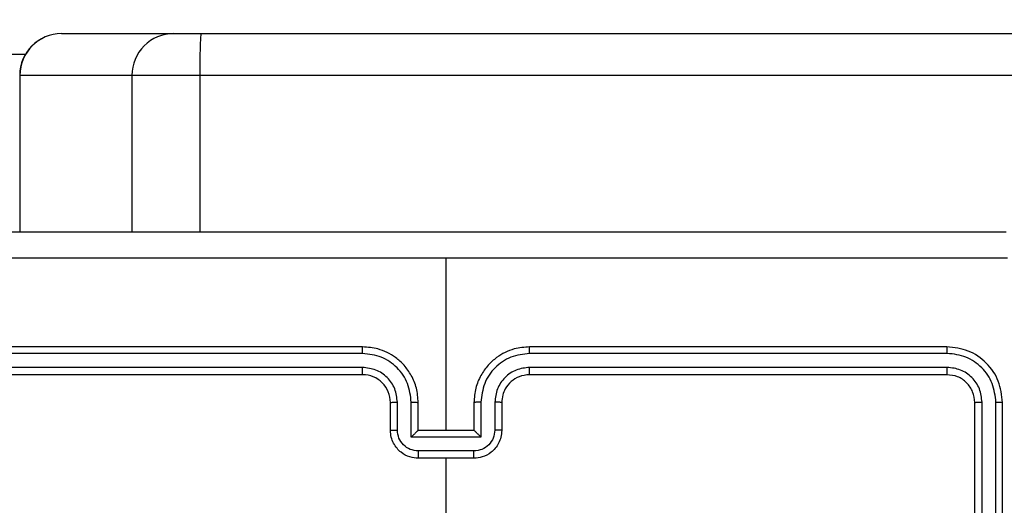
# Model space of a CAD drawing. Units: millimetres. Extents: x -539 to 1159, y 205 to 1209.
# Drawn here: x 378 to 385, y 719 to 723 of the extents above; entities that cross this region are included whole.
import ezdxf

# ---------------------------------------------------------------- set-up
doc = ezdxf.new("R2010")
doc.units = ezdxf.units.MM
doc.header["$LTSCALE"] = 100
doc.header["$PDSIZE"] = -1
doc.layers.add('VP-DIM', color=7, linetype='Continuous')
doc.layers.add('VP-EQ', color=7, linetype='Continuous', true_color=0x8a3492)
doc.dimstyles.new('ISO-25', dxfattribs={"dimtxt": 2.5, "dimasz": 2.5, "dimexe": 1.25, "dimexo": 0.625, "dimtad": 1, "dimtxsty": 'Standard', "dimcen": 2.5, "dimadec": 0, "dimazin": 0, "dimtfac": 1, "dimtmove": 0, "dimatfit": 3, "dimfxl": 1, "dimarcsym": 0})
doc.dimstyles.get("Standard").update_dxf_attribs({"dimtxt": 14, "dimasz": 20, "dimexe": 20, "dimexo": 50, "dimgap": 20, "dimtad": 0, "dimdec": 0, "dimzin": 0, "dimdsep": 46, "dimtxsty": 'Standard', "dimcen": -0.09, "dimadec": 0, "dimazin": 0, "dimtfac": 1, "dimtdec": 4, "dimtofl": 0, "dimtmove": 0, "dimatfit": 3, "dimfxl": 70, "dimfxlon": 1, "dimtolj": 1, "dimtzin": 0, "dimarcsym": 0})

# ---------------------------------------------------------------- blocks, each defined once
blk = doc.blocks.new('*D32')
at = {"layer": 'Defpoints', "color": 0}
for p in [(760.9171, 1072.3171), (147.993, 643.7395), (760.9171, 640.9254)]:
    blk.add_point(p, dxfattribs=at)
at = {"layer": 'VP-DIM', "color": 0, "lineweight": -2}
for p, q in [((147.993, 1002.3171), (147.993, 1092.3171)), ((760.9171, 1002.3171), (760.9171, 1092.3171)), ((167.993, 1072.3171), (418.1217, 1072.3171)), ((740.9171, 1072.3171), (490.7884, 1072.3171))]:
    blk.add_line(p, q, dxfattribs=at)
at = {"layer": 'VP-DIM', "color": 0}
for points in [[(167.993, 1075.6505), (167.993, 1068.9838), (147.993, 1072.3171)], [(740.9171, 1068.9838), (740.9171, 1075.6505), (760.9171, 1072.3171)]]:
    blk.add_solid(points, dxfattribs=at)
at = {"layer": 'VP-DIM', "color": 0, "insert": (454.4551, 1072.3171), "char_height": 14, "attachment_point": 5}
blk.add_mtext('\\A1;615', dxfattribs=at)
blk = doc.blocks.new('*D41')
at = {"layer": 'Defpoints', "color": 0}
for p in [(911.9671, 1175.9238), (-2.575, 642.4071), (911.9671, 642.4071)]:
    blk.add_point(p, dxfattribs=at)
at = {"layer": 'VP-DIM', "color": 0, "lineweight": -2}
for p, q in [((-2.575, 1105.9238), (-2.575, 1195.9238)), ((911.9671, 1105.9238), (911.9671, 1195.9238)), ((17.425, 1175.9238), (891.9671, 1175.9238))]:
    blk.add_line(p, q, dxfattribs=at)
at = {"layer": 'VP-DIM', "color": 0}
for points in [[(17.425, 1179.2571), (17.425, 1172.5904), (-2.575, 1175.9238)], [(891.9671, 1172.5904), (891.9671, 1179.2571), (911.9671, 1175.9238)]]:
    blk.add_solid(points, dxfattribs=at)
at = {"layer": 'VP-DIM', "color": 0, "insert": (453.2308, 1198.6638), "char_height": 15, "attachment_point": 5}
blk.add_mtext('915', dxfattribs=at)
blk = doc.blocks.new('RC1415_')
at = {"color": 0, "linetype": 'Continuous', "lineweight": 25}
for p, q in [((378.1651, 722.7292), (378.9706, 722.7292)), ((378.9706, 722.7292), (379.1661, 722.7292)), ((379.1661, 722.7292), (458.2974, 722.7292)), ((377.9046, 722.5792), (276.1535, 722.5792)), ((377.8661, 722.4292), (377.8644, 722.4292)), ((378.6716, 722.4292), (377.8661, 722.4292)), ((377.8661, 722.4292), (377.8661, 721.3042)), ((379.1604, 722.4292), (378.6716, 722.4292)), ((378.6716, 722.4292), (378.6716, 721.3042)), ((458.2917, 722.4292), (379.1604, 722.4292)), ((379.1604, 722.4292), (379.1604, 721.3042)), ((380.9294, 719.8792), (380.9294, 721.1164)), ((380.329, 720.4318), (377.327, 720.4318)), ((380.3294, 720.4792), (377.3294, 720.4792)), ((384.5294, 720.4792), (381.5294, 720.4792)), ((384.5318, 720.4318), (381.5298, 720.4318)), ((380.329, 720.3317), (377.327, 720.3318)), ((384.5318, 720.3318), (381.5298, 720.3317)), ((380.3294, 720.2792), (377.3294, 720.2792)), ((384.5294, 720.2792), (381.5294, 720.2792)), ((380.5294, 719.8792), (380.5294, 720.0792)), ((380.5792, 719.8814), (380.5792, 720.0815)), ((380.6792, 719.8314), (380.6792, 720.0815)), ((380.7294, 719.8792), (380.7294, 720.0792)), ((381.1294, 720.0792), (381.1294, 719.8792)), ((381.1796, 720.0815), (381.1796, 719.8314)), ((381.2796, 720.0815), (381.2796, 719.8814)), ((381.3294, 720.0792), (381.3294, 719.8792)), ((384.7294, 717.0792), (384.7294, 720.0792)), ((384.7819, 717.0796), (384.7819, 720.0816)), ((384.882, 717.0796), (384.882, 720.0816)), ((384.9294, 717.0792), (384.9294, 720.0792)), ((380.7294, 719.8792), (380.7294, 719.8792)), ((381.1294, 719.8792), (380.7294, 719.8792)), ((381.1294, 719.8792), (381.1294, 719.8792)), ((381.1796, 719.8314), (380.6792, 719.8314)), ((381.1295, 719.7313), (380.7293, 719.7313)), ((381.1294, 719.6792), (380.7294, 719.6792)), ((380.9294, 718.082), (380.9294, 719.6792))]:
    blk.add_line(p, q, dxfattribs=at)
for centre, radius, start, end in [((378.1644, 722.4292), 0.3, 90, 180), ((378.1656, 722.4297), 0.2995, 90.09909, 180.09247), ((378.9711, 722.4298), 0.2995, 90.09718, 180.09895), ((383.1039, 722.5044), 3.9442, 176.73191, 181.09181), ((380.3294, 720.0792), 0.2, 359.99565, 89.99752)]:
    blk.add_arc(centre, radius, start, end, dxfattribs=at)
for points, knots in [([(376.9044, 721.3042), (377.7984, 721.3042), (379.5866, 721.3042), (382.2722, 721.3042), (384.0604, 721.3042), (384.9544, 721.3042)], [0, 0, 0, 0, 0.333295, 0.666702, 1, 1, 1, 1]), ([(380.9294, 721.1164), (380.2564, 721.1164), (378.9104, 721.1164), (377.5659, 721.1165), (376.8937, 721.1165)], [0, 0, 0, 0, 0.499991, 1, 1, 1, 1]), ([(384.9651, 721.1165), (384.2929, 721.1165), (382.9483, 721.1164), (381.6024, 721.1164), (380.9294, 721.1164)], [0, 0, 0, 0, 0.500006, 1, 1, 1, 1]), ([(380.329, 720.4318), (380.329, 720.4381), (380.329, 720.4506), (380.3291, 720.4663), (380.3293, 720.4771), (380.3294, 720.4785), (380.3294, 720.4792)], [0, 0, 0, 0, 0.250184, 0.5, 0.749926, 1, 1, 1, 1]), ([(380.6792, 720.0815), (380.6737, 720.1272), (380.6627, 720.2186), (380.5955, 720.3161), (380.5253, 720.3743), (380.444, 720.4188), (380.3749, 720.4266), (380.329, 720.4318)], [0, 0, 0, 0, 0.249615, 0.499225, 0.623555, 0.74988, 1, 1, 1, 1]), ([(380.7294, 720.0792), (380.7267, 720.1143), (380.7216, 720.1819), (380.6832, 720.273), (380.631, 720.3468), (380.5531, 720.417), (380.4508, 720.4693), (380.3665, 720.4762), (380.3294, 720.4792)], [0, 0, 0, 0, 0.167558, 0.323018, 0.466372, 0.597632, 0.82287, 1, 1, 1, 1]), ([(381.5294, 720.4792), (381.4923, 720.4762), (381.408, 720.4693), (381.3057, 720.417), (381.2278, 720.3468), (381.1756, 720.273), (381.1372, 720.1819), (381.1321, 720.1143), (381.1294, 720.0792)], [0, 0, 0, 0, 0.17713, 0.402368, 0.533628, 0.676982, 0.832442, 1, 1, 1, 1]), ([(381.5298, 720.4318), (381.4839, 720.4266), (381.4148, 720.4188), (381.3335, 720.3744), (381.2633, 720.3161), (381.1961, 720.2186), (381.1851, 720.1272), (381.1796, 720.0815)], [0, 0, 0, 0, 0.250118, 0.376432, 0.500761, 0.750387, 1, 1, 1, 1]), ([(381.5298, 720.4318), (381.5298, 720.4381), (381.5297, 720.4506), (381.5297, 720.4663), (381.5295, 720.4771), (381.5294, 720.4785), (381.5294, 720.4792)], [0, 0, 0, 0, 0.250184, 0.5, 0.749926, 1, 1, 1, 1]), ([(384.5318, 720.4318), (384.5317, 720.4389), (384.5316, 720.4529), (384.5309, 720.4684), (384.5302, 720.4775), (384.5297, 720.4787), (384.5294, 720.4792)], [0, 0, 0, 0, 0.279911, 0.559217, 0.779543, 1, 1, 1, 1]), ([(384.9294, 720.0792), (384.9234, 720.1317), (384.9114, 720.2365), (384.8188, 720.3687), (384.6865, 720.4612), (384.5818, 720.4732), (384.5294, 720.4792)], [0, 0, 0, 0, 0.250153, 0.500139, 0.75005, 1, 1, 1, 1]), ([(384.882, 720.0816), (384.8765, 720.1273), (384.8654, 720.2186), (384.7982, 720.3162), (384.7279, 720.3745), (384.6466, 720.4189), (384.5777, 720.4267), (384.5318, 720.4318)], [0, 0, 0, 0, 0.249625, 0.499236, 0.623829, 0.749846, 1, 1, 1, 1]), ([(380.5792, 720.0815), (380.5754, 720.1143), (380.5678, 720.1798), (380.51, 720.2626), (380.4271, 720.3198), (380.3617, 720.3277), (380.329, 720.3317)], [0, 0, 0, 0, 0.250442, 0.500148, 0.750109, 1, 1, 1, 1]), ([(380.3294, 720.2792), (380.3294, 720.2794), (380.3293, 720.2798), (380.3292, 720.2831), (380.3292, 720.2879), (380.3291, 720.2945), (380.3291, 720.3026), (380.329, 720.3117), (380.329, 720.3216), (380.329, 720.3283), (380.329, 720.3317)], [0, 0, 0, 0, 0.125005, 0.250193, 0.375348, 0.50004, 0.624759, 0.749879, 0.875041, 1, 1, 1, 1]), ([(381.5298, 720.3317), (381.497, 720.3279), (381.4314, 720.3203), (381.3487, 720.2625), (381.2916, 720.1796), (381.2836, 720.1142), (381.2796, 720.0815)], [0, 0, 0, 0, 0.2504577, 0.5001486, 0.7500598, 1, 1, 1, 1]), ([(381.5294, 720.2792), (381.5294, 720.2794), (381.5295, 720.2798), (381.5296, 720.2831), (381.5296, 720.2879), (381.5297, 720.2945), (381.5297, 720.3026), (381.5298, 720.3117), (381.5298, 720.3216), (381.5298, 720.3283), (381.5298, 720.3317)], [0, 0, 0, 0, 0.124993, 0.250168, 0.375311, 0.500007, 0.624831, 0.749874, 0.875062, 1, 1, 1, 1]), ([(384.5294, 720.2792), (384.5297, 720.2803), (384.5305, 720.2823), (384.5313, 720.2965), (384.5317, 720.3139), (384.5317, 720.3258), (384.5318, 720.3318)], [0, 0, 0, 0, 0.279775, 0.55902, 0.779488, 1, 1, 1, 1]), ([(384.7819, 720.0816), (384.7782, 720.1144), (384.7727, 720.1637), (384.7409, 720.2217), (384.6994, 720.2719), (384.6296, 720.3199), (384.5644, 720.3278), (384.5318, 720.3318)], [0, 0, 0, 0, 0.25014, 0.376178, 0.500805, 0.750395, 1, 1, 1, 1]), ([(381.5294, 720.2792), (381.5037, 720.2764), (381.4558, 720.271), (381.3947, 720.232), (381.3562, 720.1844), (381.3336, 720.1316), (381.3309, 720.0976), (381.3294, 720.0792)], [0, 0, 0, 0, 0.244368, 0.456892, 0.674636, 0.823999, 1, 1, 1, 1]), ([(384.7294, 720.0792), (384.7264, 720.1054), (384.7204, 720.1578), (384.6741, 720.224), (384.608, 720.2702), (384.5556, 720.2762), (384.5294, 720.2792)], [0, 0, 0, 0, 0.250205, 0.500108, 0.749999, 1, 1, 1, 1]), ([(380.5294, 720.0792), (380.5302, 720.0795), (380.5317, 720.0801), (380.5431, 720.0809), (380.5596, 720.0814), (380.5727, 720.0815), (380.5792, 720.0815)], [0, 0, 0, 0, 0.250106, 0.499987, 0.749934, 1, 1, 1, 1]), ([(380.6792, 720.0815), (380.6858, 720.0815), (380.6989, 720.0814), (380.7156, 720.0809), (380.727, 720.0801), (380.7286, 720.0795), (380.7294, 720.0792)], [0, 0, 0, 0, 0.2501413, 0.4999583, 0.7498756, 1, 1, 1, 1]), ([(381.1796, 720.0815), (381.173, 720.0815), (381.1599, 720.0814), (381.1432, 720.0809), (381.1318, 720.0801), (381.1302, 720.0795), (381.1294, 720.0792)], [0, 0, 0, 0, 0.250098, 0.499985, 0.749889, 1, 1, 1, 1]), ([(381.3294, 720.0792), (381.3286, 720.0795), (381.3271, 720.0801), (381.3157, 720.0809), (381.2992, 720.0814), (381.2861, 720.0815), (381.2796, 720.0815)], [0, 0, 0, 0, 0.25025, 0.499998, 0.749939, 1, 1, 1, 1]), ([(384.7294, 720.0792), (384.7304, 720.0796), (384.7325, 720.0803), (384.7466, 720.0811), (384.764, 720.0816), (384.776, 720.0816), (384.7819, 720.0816)], [0, 0, 0, 0, 0.2799192, 0.5591643, 0.7796358, 1, 1, 1, 1]), ([(384.882, 720.0816), (384.889, 720.0816), (384.9031, 720.0814), (384.9186, 720.0808), (384.9277, 720.08), (384.9288, 720.0795), (384.9294, 720.0792)], [0, 0, 0, 0, 0.279613, 0.559069, 0.779538, 1, 1, 1, 1]), ([(380.5294, 719.8792), (380.5304, 719.8795), (380.5323, 719.8802), (380.5455, 719.8809), (380.562, 719.8813), (380.5734, 719.8814), (380.5792, 719.8814)], [0, 0, 0, 0, 0.2799049, 0.5592779, 0.7796348, 1, 1, 1, 1]), ([(380.7294, 719.6792), (380.7092, 719.681), (380.6649, 719.6849), (380.6126, 719.7137), (380.5748, 719.75), (380.5504, 719.7866), (380.5329, 719.8305), (380.5306, 719.8626), (380.5294, 719.8792)], [0, 0, 0, 0, 0.192734, 0.423125, 0.553138, 0.692565, 0.841553, 1, 1, 1, 1]), ([(380.7293, 719.7313), (380.7096, 719.7336), (380.6703, 719.7382), (380.6206, 719.7728), (380.5863, 719.8226), (380.5816, 719.8618), (380.5792, 719.8814)], [0, 0, 0, 0, 0.250427, 0.500119, 0.75007, 1, 1, 1, 1]), ([(380.6792, 719.8314), (380.6848, 719.8369), (380.6958, 719.8479), (380.7092, 719.861), (380.7187, 719.87), (380.7244, 719.8752), (380.7282, 719.8786), (380.729, 719.879), (380.7294, 719.8792)], [0, 0, 0, 0, 0.2514593, 0.5024216, 0.6464412, 0.7755765, 0.8924311, 1, 1, 1, 1]), ([(381.3294, 719.8792), (381.3282, 719.8626), (381.3259, 719.8305), (381.3084, 719.7866), (381.284, 719.75), (381.2462, 719.7137), (381.1939, 719.6849), (381.1496, 719.681), (381.1294, 719.6792)], [0, 0, 0, 0, 0.158447, 0.307435, 0.446862, 0.576875, 0.807266, 1, 1, 1, 1]), ([(381.1796, 719.8314), (381.174, 719.8369), (381.163, 719.8478), (381.1495, 719.861), (381.1401, 719.87), (381.1344, 719.8753), (381.1306, 719.8786), (381.1298, 719.879), (381.1294, 719.8792)], [0, 0, 0, 0, 0.251523, 0.50249, 0.646419, 0.775695, 0.892469, 1, 1, 1, 1]), ([(381.2796, 719.8814), (381.2772, 719.8618), (381.2725, 719.8226), (381.2382, 719.7728), (381.1885, 719.7382), (381.1492, 719.7336), (381.1295, 719.7313)], [0, 0, 0, 0, 0.24993, 0.499881, 0.749573, 1, 1, 1, 1]), ([(381.3294, 719.8792), (381.3284, 719.8795), (381.3265, 719.8802), (381.3133, 719.8809), (381.2968, 719.8813), (381.2854, 719.8814), (381.2796, 719.8814)], [0, 0, 0, 0, 0.2799049, 0.5592779, 0.7796348, 1, 1, 1, 1]), ([(380.7293, 719.7313), (380.7293, 719.7279), (380.7293, 719.7212), (380.7293, 719.7114), (380.7293, 719.7024), (380.7293, 719.6944), (380.7293, 719.6878), (380.7294, 719.683), (380.7294, 719.6799), (380.7294, 719.6794), (380.7294, 719.6792)], [0, 0, 0, 0, 0.125036, 0.250146, 0.37515, 0.499987, 0.6247, 0.749723, 0.874826, 1, 1, 1, 1]), ([(381.1294, 719.6792), (381.1294, 719.6794), (381.1294, 719.6799), (381.1294, 719.683), (381.1295, 719.6878), (381.1295, 719.6944), (381.1295, 719.7024), (381.1295, 719.7114), (381.1295, 719.7212), (381.1295, 719.7279), (381.1295, 719.7313)], [0, 0, 0, 0, 0.125174, 0.250277, 0.3753, 0.500013, 0.62485, 0.749854, 0.874964, 1, 1, 1, 1])]:
    blk.add_open_spline(points, degree=3, knots=knots, dxfattribs=at)
blk = doc.blocks.new('RC1415_2D')
at = {"layer": 'VP-EQ', "color": 0}
blk.add_blockref('RC1415_', (0, 0), dxfattribs=at)

msp = doc.modelspace()

# ---------------------------------------------------------------- block references
at = {"layer": 'VP-EQ', "color": 0}
msp.add_blockref('RC1415_2D', (0, 0), dxfattribs=at)

# ---------------------------------------------------------------- dimensions: what is measured, and where the dimension line sits
at = {"layer": 'VP-DIM', "color": 0}
dim = msp.add_linear_dim(base=(911.9671, 1175.9238), p1=(-2.575, 642.4071), p2=(911.9671, 642.4071), dimstyle='ISO-25', override={"dimtxt": 15, "dimasz": 20, "dimexe": 20, "dimexo": 50, "dimgap": 15.24, "dimdec": 0, "dimzin": 1, "dimadec": 2, "dimfxl": 70, "dimfxlon": 1, "dimtzin": 1}, dxfattribs=at)
dim.commit()
dim.dimension.update_dxf_attribs({"geometry": '*D41', "text_midpoint": (453.2308, 1175.9238), "dimtype": 160})
dim = msp.add_linear_dim(base=(760.9171, 1072.3171), p1=(147.993, 643.7395), p2=(760.9171, 640.9254), text='615', dimstyle='Standard', dxfattribs=at)
dim.commit()
dim.dimension.update_dxf_attribs({"geometry": '*D32', "text_midpoint": (454.4551, 1072.3171)})

doc.saveas('drawing.dxf')
